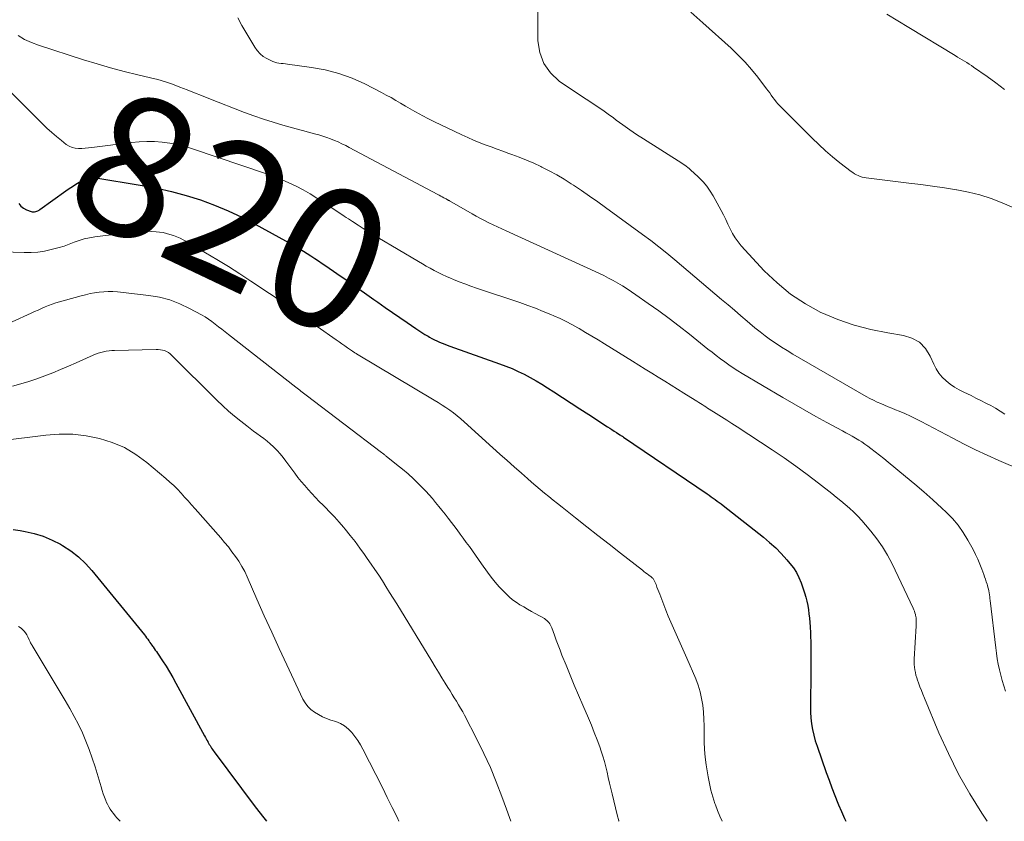
# Model space of a CAD drawing. Units: feet. Extents: x 2005000 to 2010033, y 580000 to 581601.
# Drawn here: x 2009756 to 2009896, y 580000 to 580114 of the extents above; entities that cross this region are included whole.
import ezdxf
from ezdxf.enums import TextEntityAlignment as Align

# ---------------------------------------------------------------- set-up
doc = ezdxf.new("R2010")
doc.units = ezdxf.units.FT
doc.header["$LTSCALE"] = 100
doc.header["$MEASUREMENT"] = 0
for name, color, linetype, lineweight in [('CONTOUR INDEX', 32, 'Continuous', 25), ('CONTOUR INDEX LABEL', 7, 'Continuous', 15), ('CONTOUR INTERMEDIATE', 40, 'Continuous', 15)]:
    doc.layers.add(name, color=color, linetype=linetype, lineweight=lineweight)
doc.styles.add('slant', font='romans.shx', dxfattribs={"oblique": 14.999978})

msp = doc.modelspace()

# ---------------------------------------------------------------- linework, layer by layer
at = {"layer": 'CONTOUR INDEX', "flags": 128}
for points, elevation in [([(2009755.39, 580088.01), (2009755.69, 580087.64), (2009756.08, 580087.36), (2009756.51, 580087.13), (2009757.15, 580086.89), (2009757.31, 580086.84), (2009757.48, 580086.82), (2009757.64, 580086.83), (2009757.81, 580086.86), (2009757.97, 580086.91), (2009758.13, 580086.98), (2009758.28, 580087.06), (2009758.42, 580087.15), (2009762.1, 580089.81), (2009762.57, 580090.13), (2009763.04, 580090.45), (2009763.53, 580090.76), (2009764.02, 580091.06), (2009764.75, 580091.48), (2009764.88, 580091.55), (2009765.02, 580091.61), (2009765.16, 580091.66), (2009765.31, 580091.7), (2009765.37, 580091.72), (2009765.55, 580091.75), (2009765.73, 580091.76), (2009765.91, 580091.76), (2009766.1, 580091.74), (2009772.99, 580090.6), (2009775.09, 580090.2), (2009777.17, 580089.73), (2009779.22, 580089.16), (2009781.26, 580088.52), (2009783.26, 580087.78), (2009785.23, 580086.97), (2009787.16, 580086.05), (2009789.05, 580085.07), (2009794.83, 580081.87), (2009795.38, 580081.55), (2009795.93, 580081.23), (2009796.47, 580080.89), (2009797.01, 580080.55), (2009797.54, 580080.2), (2009798.07, 580079.85), (2009798.6, 580079.49), (2009799.12, 580079.13), (2009800.71, 580078.03), (2009802.02, 580077.12), (2009803.34, 580076.2), (2009804.65, 580075.28), (2009805.96, 580074.36), (2009806.53, 580073.95), (2009807.56, 580073.22), (2009808.6, 580072.5), (2009809.65, 580071.78), (2009810.69, 580071.06), (2009811.93, 580070.21), (2009812.36, 580069.93), (2009812.8, 580069.64), (2009813.24, 580069.37), (2009813.69, 580069.1), (2009813.9, 580068.98), (2009814.24, 580068.79), (2009814.59, 580068.6), (2009814.95, 580068.43), (2009815.31, 580068.27), (2009815.68, 580068.12), (2009816.05, 580067.97), (2009816.42, 580067.83), (2009816.79, 580067.69), (2009823.85, 580065.19), (2009824.75, 580064.86), (2009825.64, 580064.5), (2009826.51, 580064.1), (2009827.38, 580063.68), (2009828.23, 580063.24), (2009829.07, 580062.77), (2009829.89, 580062.27), (2009830.7, 580061.76), (2009831.58, 580061.18), (2009832.82, 580060.36), (2009834.06, 580059.55), (2009835.31, 580058.74), (2009836.56, 580057.94), (2009839.23, 580056.22), (2009839.55, 580056.02), (2009839.87, 580055.81), (2009840.19, 580055.6), (2009840.51, 580055.4), (2009841.01, 580055.07), (2009841.08, 580055.03), (2009841.14, 580054.98), (2009841.21, 580054.94), (2009841.27, 580054.9), (2009841.34, 580054.85), (2009841.4, 580054.81), (2009841.47, 580054.77), (2009841.53, 580054.72), (2009853.41, 580046.64), (2009853.7, 580046.44), (2009853.99, 580046.24), (2009854.28, 580046.04), (2009854.57, 580045.84), (2009854.85, 580045.63), (2009855.14, 580045.43), (2009855.42, 580045.21), (2009855.69, 580045), (2009861.43, 580040.47), (2009862.32, 580039.73), (2009863.18, 580038.95), (2009863.98, 580038.13), (2009864.76, 580037.27), (2009865.21, 580036.75), (2009865.7, 580036.11), (2009866.14, 580035.44), (2009866.49, 580034.72), (2009866.8, 580033.97), (2009867.29, 580032.53), (2009867.47, 580031.95), (2009867.63, 580031.36), (2009867.75, 580030.76), (2009867.84, 580030.15), (2009867.91, 580029.54), (2009867.98, 580028.93), (2009868.03, 580028.31), (2009868.08, 580027.7), (2009868.09, 580027.61), (2009868.13, 580026.95), (2009868.16, 580026.29), (2009868.18, 580025.63), (2009868.19, 580024.97), (2009868.2, 580021.26), (2009868.19, 580020.31), (2009868.18, 580019.36), (2009868.16, 580018.41), (2009868.13, 580017.46), (2009868.12, 580017.22), (2009868.12, 580016.39), (2009868.14, 580015.56), (2009868.2, 580014.73), (2009868.29, 580013.91), (2009868.43, 580013.09), (2009868.6, 580012.28), (2009868.82, 580011.48), (2009869.07, 580010.69), (2009870.38, 580006.96), (2009870.78, 580005.85), (2009871.18, 580004.76), (2009871.61, 580003.66), (2009872.04, 580002.57), (2009872.13, 580002.37), (2009872.54, 580001.39), (2009872.97, 580000.42), (2009873.17, 580000)], 820), ([(2009754.6, 580041.57), (2009755.6, 580041.42), (2009756.29, 580041.3), (2009757.61, 580040.99), (2009758.89, 580040.6), (2009760.13, 580040.07), (2009761.34, 580039.46), (2009761.64, 580039.28), (2009762.8, 580038.52), (2009763.89, 580037.69), (2009764.88, 580036.75), (2009765.81, 580035.73), (2009773.28, 580026.56), (2009773.45, 580026.36), (2009773.61, 580026.15), (2009773.76, 580025.94), (2009773.91, 580025.72), (2009773.96, 580025.65), (2009774.08, 580025.47), (2009774.21, 580025.29), (2009774.33, 580025.11), (2009774.46, 580024.94), (2009774.52, 580024.85), (2009774.68, 580024.63), (2009774.83, 580024.4), (2009774.99, 580024.18), (2009775.14, 580023.95), (2009775.87, 580022.86), (2009776.37, 580022.09), (2009776.86, 580021.3), (2009777.33, 580020.5), (2009777.78, 580019.69), (2009781.86, 580012.16), (2009781.97, 580011.96), (2009782.08, 580011.76), (2009782.19, 580011.56), (2009782.3, 580011.36), (2009782.32, 580011.32), (2009782.43, 580011.14), (2009782.53, 580010.96), (2009782.64, 580010.78), (2009782.75, 580010.6), (2009782.86, 580010.43), (2009782.98, 580010.25), (2009783.1, 580010.08), (2009783.22, 580009.91), (2009789.06, 580002.07), (2009790.3, 580000.48), (2009790.69, 580000)], 840)]:
    msp.add_lwpolyline(points, dxfattribs=dict(at, elevation=elevation))
at = {"layer": 'CONTOUR INTERMEDIATE', "flags": 128}
for points, elevation in [([(2009829.29, 580115.54), (2009829.32, 580111.2), (2009829.59, 580109.51), (2009830.15, 580107.96), (2009831.12, 580106.63), (2009832.37, 580105.46), (2009833.84, 580104.45), (2009834.62, 580103.92), (2009835.41, 580103.39), (2009836.2, 580102.87), (2009836.99, 580102.36), (2009837.78, 580101.84), (2009838.57, 580101.31), (2009839.34, 580100.76), (2009840.1, 580100.2), (2009840.48, 580099.91), (2009841.43, 580099.21), (2009842.4, 580098.52), (2009843.38, 580097.86), (2009844.37, 580097.21), (2009849.81, 580093.76), (2009850.03, 580093.61), (2009850.24, 580093.47), (2009850.45, 580093.31), (2009850.65, 580093.15), (2009850.86, 580092.98), (2009851.05, 580092.82), (2009851.25, 580092.64), (2009851.44, 580092.47), (2009852.27, 580091.69), (2009852.85, 580091.09), (2009853.38, 580090.47), (2009853.85, 580089.79), (2009854.28, 580089.09), (2009855.4, 580087.03), (2009855.74, 580086.38), (2009856.08, 580085.73), (2009856.39, 580085.07), (2009856.7, 580084.4), (2009857.03, 580083.75), (2009857.4, 580083.13), (2009857.83, 580082.55), (2009858.29, 580081.99), (2009861.56, 580078.44), (2009863.38, 580076.69), (2009865.31, 580075.09), (2009867.41, 580073.72), (2009869.63, 580072.51), (2009869.74, 580072.46), (2009872.02, 580071.5), (2009874.35, 580070.67), (2009876.74, 580070.05), (2009879.16, 580069.57), (2009881.36, 580069.23), (2009882.58, 580068.83), (2009883.65, 580068.24), (2009884.5, 580067.36), (2009885.19, 580066.28), (2009885.69, 580065.14), (2009886.03, 580064.47), (2009886.43, 580063.85), (2009886.91, 580063.29), (2009887.44, 580062.77), (2009888.04, 580062.3), (2009888.65, 580061.87), (2009889.29, 580061.49), (2009889.96, 580061.14), (2009891, 580060.64), (2009891.7, 580060.3), (2009892.41, 580059.95), (2009893.1, 580059.59), (2009893.8, 580059.23), (2009894.48, 580058.84), (2009895.15, 580058.43), (2009895.79, 580057.99)], 804), ([(2009786.57, 580114.46), (2009787.15, 580113.38), (2009788.99, 580110.29), (2009789.35, 580109.8), (2009789.75, 580109.35), (2009790.22, 580108.98), (2009790.73, 580108.66), (2009791.29, 580108.38), (2009791.57, 580108.25), (2009791.85, 580108.15), (2009792.15, 580108.07), (2009792.45, 580108.02), (2009792.76, 580107.98), (2009793.07, 580107.95), (2009793.37, 580107.91), (2009793.68, 580107.87), (2009797.07, 580107.41), (2009799.05, 580107.04), (2009800.98, 580106.55), (2009802.85, 580105.86), (2009804.68, 580105.04), (2009807.03, 580103.84), (2009807.73, 580103.47), (2009808.42, 580103.1), (2009809.1, 580102.7), (2009809.77, 580102.3), (2009810.45, 580101.89), (2009811.13, 580101.5), (2009811.82, 580101.11), (2009812.51, 580100.74), (2009812.86, 580100.55), (2009813.74, 580100.1), (2009814.61, 580099.65), (2009815.5, 580099.22), (2009816.39, 580098.79), (2009818.51, 580097.8), (2009819.33, 580097.42), (2009820.15, 580097.06), (2009820.98, 580096.72), (2009821.82, 580096.39), (2009822.66, 580096.07), (2009823.5, 580095.76), (2009824.35, 580095.45), (2009825.2, 580095.15), (2009825.61, 580095.01), (2009826.66, 580094.62), (2009827.7, 580094.2), (2009828.72, 580093.75), (2009829.73, 580093.28), (2009829.88, 580093.2), (2009830.95, 580092.65), (2009832, 580092.08), (2009833.04, 580091.47), (2009834.05, 580090.83), (2009834.38, 580090.62), (2009835.54, 580089.85), (2009836.69, 580089.07), (2009837.84, 580088.27), (2009838.97, 580087.45), (2009844.24, 580083.59), (2009845.4, 580082.72), (2009846.55, 580081.84), (2009847.69, 580080.92), (2009848.81, 580080), (2009855.49, 580074.34), (2009856.4, 580073.57), (2009857.31, 580072.8), (2009858.21, 580072.02), (2009859.12, 580071.25), (2009859.49, 580070.92), (2009860.21, 580070.32), (2009860.95, 580069.72), (2009861.69, 580069.15), (2009862.45, 580068.6), (2009863.23, 580068.07), (2009864.01, 580067.55), (2009864.81, 580067.05), (2009865.62, 580066.57), (2009876.09, 580060.51), (2009876.59, 580060.24), (2009877.1, 580059.98), (2009877.62, 580059.73), (2009878.14, 580059.51), (2009878.66, 580059.29), (2009879.19, 580059.07), (2009879.72, 580058.86), (2009880.25, 580058.64), (2009880.79, 580058.42), (2009881.58, 580058.09), (2009882.36, 580057.74), (2009883.13, 580057.36), (2009883.9, 580056.97), (2009888.39, 580054.57), (2009890.01, 580053.73), (2009891.64, 580052.92), (2009893.29, 580052.16), (2009894.96, 580051.42), (2009898.21, 580050.03)], 808), ([(2009897.09, 580087.42), (2009895.43, 580088.13), (2009893.86, 580088.73), (2009892.26, 580089.26), (2009890.63, 580089.65), (2009888.98, 580089.97), (2009888.93, 580089.98), (2009887.23, 580090.23), (2009885.53, 580090.47), (2009883.83, 580090.7), (2009882.12, 580090.92), (2009876.08, 580091.67), (2009875.78, 580091.72), (2009875.49, 580091.78), (2009875.21, 580091.87), (2009874.93, 580091.98), (2009874.67, 580092.1), (2009874.4, 580092.24), (2009874.16, 580092.41), (2009873.91, 580092.58), (2009872.31, 580093.83), (2009871.29, 580094.66), (2009870.29, 580095.52), (2009869.32, 580096.41), (2009868.37, 580097.32), (2009863.75, 580101.95), (2009863.49, 580102.23), (2009863.24, 580102.52), (2009863, 580102.82), (2009862.78, 580103.13), (2009862.56, 580103.44), (2009862.34, 580103.76), (2009862.11, 580104.07), (2009861.88, 580104.37), (2009860.64, 580106), (2009859.76, 580107.09), (2009858.84, 580108.15), (2009857.86, 580109.15), (2009856.84, 580110.12), (2009852.82, 580113.73), (2009851.11, 580115.25)], 804), ([(2009895.76, 580104.25), (2009894.53, 580105.2), (2009893.28, 580106.11), (2009891.37, 580107.45), (2009891.05, 580107.66), (2009890.73, 580107.88), (2009890.4, 580108.08), (2009890.07, 580108.28), (2009889.73, 580108.48), (2009889.4, 580108.68), (2009889.07, 580108.87), (2009888.74, 580109.08), (2009882.14, 580113.09), (2009880.57, 580114.03), (2009878.99, 580114.97)], 808), ([(2009755.3, 580111.94), (2009756.22, 580111.4), (2009757.2, 580110.96), (2009758.21, 580110.57), (2009764.62, 580108.49), (2009766.54, 580107.89), (2009768.47, 580107.33), (2009770.42, 580106.82), (2009772.37, 580106.34), (2009774.15, 580105.93), (2009775.22, 580105.66), (2009776.27, 580105.35), (2009777.31, 580105), (2009778.35, 580104.61), (2009779.37, 580104.21), (2009780.4, 580103.8), (2009781.42, 580103.39), (2009782.45, 580102.99), (2009787.52, 580101), (2009788.87, 580100.49), (2009790.23, 580100.02), (2009791.61, 580099.59), (2009792.99, 580099.18), (2009794.03, 580098.9), (2009794.9, 580098.66), (2009795.78, 580098.42), (2009796.65, 580098.18), (2009797.52, 580097.95), (2009798.13, 580097.78), (2009798.7, 580097.61), (2009799.25, 580097.43), (2009799.8, 580097.23), (2009800.35, 580097.01), (2009800.89, 580096.78), (2009801.42, 580096.53), (2009801.95, 580096.27), (2009802.47, 580096), (2009815.05, 580089.31), (2009815.27, 580089.19), (2009815.49, 580089.07), (2009815.71, 580088.95), (2009815.94, 580088.83), (2009816.26, 580088.66), (2009816.32, 580088.62), (2009816.38, 580088.59), (2009816.44, 580088.56), (2009816.5, 580088.52), (2009816.55, 580088.49), (2009816.61, 580088.45), (2009816.67, 580088.42), (2009816.73, 580088.38), (2009819.95, 580086.54), (2009820.54, 580086.21), (2009821.14, 580085.88), (2009821.74, 580085.58), (2009822.35, 580085.28), (2009822.96, 580084.99), (2009823.58, 580084.7), (2009824.2, 580084.41), (2009824.81, 580084.13), (2009838.01, 580078.07), (2009838.7, 580077.74), (2009839.38, 580077.4), (2009840.05, 580077.04), (2009840.71, 580076.66), (2009841.36, 580076.27), (2009842.01, 580075.86), (2009842.65, 580075.44), (2009843.28, 580075.01), (2009845.03, 580073.79), (2009846.52, 580072.72), (2009848, 580071.64), (2009849.45, 580070.52), (2009850.89, 580069.39), (2009853.54, 580067.28), (2009854.13, 580066.82), (2009854.72, 580066.36), (2009855.32, 580065.9), (2009855.92, 580065.45), (2009856.53, 580065.02), (2009857.14, 580064.59), (2009857.77, 580064.19), (2009858.41, 580063.8), (2009864.2, 580060.37), (2009865.76, 580059.46), (2009867.32, 580058.57), (2009868.89, 580057.69), (2009870.46, 580056.82), (2009872.7, 580055.61), (2009873.17, 580055.36), (2009873.63, 580055.1), (2009874.09, 580054.85), (2009874.54, 580054.59), (2009875, 580054.32), (2009875.44, 580054.04), (2009875.87, 580053.74), (2009876.3, 580053.43), (2009876.71, 580053.12), (2009877.34, 580052.64), (2009877.96, 580052.16), (2009878.57, 580051.67), (2009879.18, 580051.17), (2009881.69, 580049.12), (2009883, 580048.03), (2009884.29, 580046.92), (2009885.57, 580045.79), (2009886.83, 580044.63), (2009887.45, 580044.05), (2009888.34, 580043.14), (2009889.16, 580042.18), (2009889.89, 580041.15), (2009890.55, 580040.06), (2009891.29, 580038.71), (2009891.64, 580038.03), (2009891.97, 580037.34), (2009892.27, 580036.63), (2009892.54, 580035.92), (2009892.82, 580035.17), (2009892.94, 580034.83), (2009893.06, 580034.48), (2009893.17, 580034.13), (2009893.28, 580033.79), (2009893.33, 580033.61), (2009893.4, 580033.35), (2009893.47, 580033.08), (2009893.53, 580032.82), (2009893.58, 580032.55), (2009893.63, 580032.28), (2009893.67, 580032), (2009893.7, 580031.73), (2009893.74, 580031.46), (2009894.51, 580024.73), (2009894.61, 580023.94), (2009894.73, 580023.16), (2009894.87, 580022.38), (2009895.04, 580021.6), (2009895.23, 580020.83), (2009895.43, 580020.06), (2009895.66, 580019.3), (2009895.91, 580018.54)], 812), ([(2009752.83, 580105.29), (2009758.75, 580099.41), (2009759.41, 580098.77), (2009760.09, 580098.15), (2009760.78, 580097.56), (2009761.49, 580096.98), (2009762.17, 580096.44), (2009762.57, 580096.19), (2009762.98, 580096), (2009763.43, 580095.9), (2009763.89, 580095.86), (2009764.38, 580095.87), (2009764.86, 580095.9), (2009765.34, 580095.95), (2009765.82, 580096), (2009771.44, 580096.72), (2009772.54, 580096.82), (2009773.64, 580096.87), (2009774.74, 580096.84), (2009775.83, 580096.76), (2009776.93, 580096.6), (2009778.01, 580096.4), (2009779.07, 580096.13), (2009780.13, 580095.81), (2009790.66, 580092.25), (2009791.74, 580091.86), (2009792.8, 580091.44), (2009793.85, 580090.97), (2009794.88, 580090.48), (2009795.89, 580089.94), (2009796.88, 580089.38), (2009797.86, 580088.79), (2009798.82, 580088.17), (2009801.72, 580086.23), (2009802.02, 580086.03), (2009802.33, 580085.83), (2009802.63, 580085.63), (2009802.94, 580085.43), (2009803.72, 580084.92), (2009804.42, 580084.47), (2009805.13, 580084.03), (2009805.83, 580083.6), (2009806.55, 580083.17), (2009812.32, 580079.75), (2009812.87, 580079.42), (2009813.43, 580079.1), (2009814, 580078.78), (2009814.56, 580078.47), (2009815.13, 580078.17), (2009815.71, 580077.89), (2009816.3, 580077.62), (2009816.89, 580077.36), (2009817.31, 580077.19), (2009818.13, 580076.86), (2009818.94, 580076.55), (2009819.76, 580076.25), (2009820.59, 580075.96), (2009826.77, 580073.89), (2009827.88, 580073.5), (2009828.99, 580073.09), (2009830.09, 580072.65), (2009831.18, 580072.19), (2009831.6, 580072.01), (2009832.47, 580071.62), (2009833.33, 580071.2), (2009834.17, 580070.76), (2009835, 580070.3), (2009835.18, 580070.19), (2009836.09, 580069.66), (2009837, 580069.12), (2009837.9, 580068.57), (2009838.8, 580068.02), (2009842.79, 580065.55), (2009843.7, 580064.99), (2009844.62, 580064.42), (2009845.54, 580063.85), (2009846.46, 580063.29), (2009847.38, 580062.72), (2009848.29, 580062.15), (2009849.21, 580061.58), (2009850.12, 580061), (2009851.71, 580060), (2009851.97, 580059.84), (2009852.22, 580059.68), (2009852.47, 580059.52), (2009852.72, 580059.36), (2009852.98, 580059.19), (2009853.23, 580059.03), (2009853.48, 580058.87), (2009853.73, 580058.71), (2009854.72, 580058.09), (2009855.47, 580057.62), (2009856.21, 580057.14), (2009856.95, 580056.66), (2009857.69, 580056.18), (2009862.7, 580052.9), (2009864.38, 580051.77), (2009866.04, 580050.61), (2009867.67, 580049.42), (2009869.28, 580048.19), (2009871.17, 580046.71), (2009871.81, 580046.2), (2009872.45, 580045.67), (2009873.08, 580045.14), (2009873.69, 580044.59), (2009874.3, 580044.03), (2009874.88, 580043.45), (2009875.44, 580042.85), (2009875.98, 580042.23), (2009876.73, 580041.35), (2009877.6, 580040.24), (2009878.4, 580039.1), (2009879.11, 580037.9), (2009879.76, 580036.66), (2009882.76, 580030.37), (2009882.85, 580030.15), (2009882.94, 580029.92), (2009883.02, 580029.69), (2009883.08, 580029.46), (2009883.1, 580029.36), (2009883.14, 580029.17), (2009883.17, 580028.98), (2009883.19, 580028.79), (2009883.2, 580028.6), (2009883.2, 580028.41), (2009883.2, 580028.22), (2009883.19, 580028.03), (2009883.18, 580027.84), (2009882.91, 580023.12), (2009882.9, 580022.74), (2009882.91, 580022.35), (2009882.94, 580021.97), (2009883, 580021.58), (2009883.07, 580021.21), (2009883.16, 580020.83), (2009883.27, 580020.46), (2009883.39, 580020.09), (2009883.52, 580019.73), (2009883.73, 580019.18), (2009883.94, 580018.64), (2009884.15, 580018.1), (2009884.37, 580017.56), (2009886.43, 580012.61), (2009887.77, 580009.65), (2009889.21, 580006.74), (2009890.82, 580003.92), (2009892.53, 580001.15), (2009893.29, 580000)], 816), ([(2009751.43, 580081.18), (2009756.19, 580081.03), (2009757.15, 580081.04), (2009758.11, 580081.1), (2009759.06, 580081.24), (2009760, 580081.44), (2009760.4, 580081.54), (2009761.14, 580081.74), (2009761.86, 580081.96), (2009762.58, 580082.22), (2009763.29, 580082.49), (2009764, 580082.75), (2009764.72, 580082.97), (2009765.46, 580083.14), (2009766.21, 580083.26), (2009772.04, 580083.96), (2009772.78, 580084.02), (2009773.51, 580084.05), (2009774.25, 580084.03), (2009774.98, 580083.98), (2009775.43, 580083.93), (2009775.94, 580083.86), (2009776.44, 580083.76), (2009776.93, 580083.62), (2009777.42, 580083.47), (2009777.9, 580083.28), (2009778.37, 580083.07), (2009778.83, 580082.84), (2009779.28, 580082.59), (2009781.98, 580081), (2009783.62, 580080.02), (2009785.25, 580079.02), (2009786.86, 580078), (2009788.46, 580076.96), (2009789.54, 580076.25), (2009790.59, 580075.54), (2009791.64, 580074.84), (2009792.69, 580074.12), (2009793.73, 580073.4), (2009794.77, 580072.67), (2009795.8, 580071.95), (2009796.84, 580071.22), (2009797.88, 580070.5), (2009800.59, 580068.61), (2009801, 580068.32), (2009801.41, 580068.04), (2009801.82, 580067.75), (2009802.23, 580067.46), (2009802.9, 580066.99), (2009802.98, 580066.93), (2009803.05, 580066.88), (2009803.12, 580066.83), (2009803.2, 580066.78), (2009803.27, 580066.73), (2009803.35, 580066.69), (2009803.42, 580066.64), (2009803.5, 580066.59), (2009814.55, 580060), (2009815.11, 580059.65), (2009815.67, 580059.3), (2009816.22, 580058.93), (2009816.77, 580058.56), (2009817.3, 580058.17), (2009817.82, 580057.76), (2009818.33, 580057.34), (2009818.83, 580056.91), (2009822.9, 580053.23), (2009823.91, 580052.31), (2009824.93, 580051.4), (2009825.95, 580050.49), (2009826.98, 580049.59), (2009827.83, 580048.84), (2009828.43, 580048.31), (2009829.04, 580047.79), (2009829.65, 580047.28), (2009830.27, 580046.77), (2009830.89, 580046.27), (2009831.51, 580045.76), (2009832.13, 580045.26), (2009832.76, 580044.77), (2009834.69, 580043.23), (2009836.28, 580041.97), (2009837.88, 580040.71), (2009839.47, 580039.46), (2009841.07, 580038.21), (2009844.2, 580035.77), (2009844.43, 580035.59), (2009844.66, 580035.42), (2009844.89, 580035.24), (2009845.13, 580035.07), (2009845.44, 580034.84), (2009845.52, 580034.78), (2009845.59, 580034.71), (2009845.66, 580034.64), (2009845.73, 580034.57), (2009845.79, 580034.49), (2009845.85, 580034.41), (2009845.9, 580034.32), (2009845.94, 580034.23), (2009846.14, 580033.73), (2009846.28, 580033.38), (2009846.42, 580033.04), (2009846.56, 580032.69), (2009846.69, 580032.35), (2009847.54, 580030.08), (2009847.88, 580029.22), (2009848.24, 580028.35), (2009848.61, 580027.5), (2009848.99, 580026.65), (2009849.39, 580025.81), (2009849.77, 580024.96), (2009850.15, 580024.11), (2009850.52, 580023.26), (2009851.8, 580020.31), (2009852.14, 580019.39), (2009852.44, 580018.46), (2009852.64, 580017.51), (2009852.79, 580016.54), (2009852.88, 580015.56), (2009852.95, 580014.57), (2009852.98, 580013.59), (2009852.99, 580012.6), (2009852.98, 580012.39), (2009853, 580011.3), (2009853.05, 580010.22), (2009853.15, 580009.13), (2009853.29, 580008.05), (2009853.56, 580006.34), (2009853.74, 580005.38), (2009853.95, 580004.42), (2009854.22, 580003.48), (2009854.52, 580002.55), (2009854.59, 580002.35), (2009854.9, 580001.53), (2009855.22, 580000.72), (2009855.54, 580000)], 824), ([(2009751.63, 580069.88), (2009756.66, 580072.16), (2009757.16, 580072.38), (2009757.66, 580072.61), (2009758.15, 580072.84), (2009758.65, 580073.07), (2009759.15, 580073.29), (2009759.65, 580073.5), (2009760.17, 580073.67), (2009760.69, 580073.84), (2009764.29, 580074.86), (2009764.92, 580075.02), (2009765.56, 580075.17), (2009766.2, 580075.29), (2009766.85, 580075.39), (2009767.5, 580075.45), (2009768.15, 580075.48), (2009768.81, 580075.47), (2009769.46, 580075.42), (2009773.94, 580074.91), (2009775.45, 580074.65), (2009776.93, 580074.28), (2009778.35, 580073.73), (2009779.73, 580073.08), (2009781.4, 580072.17), (2009781.92, 580071.87), (2009782.42, 580071.55), (2009782.91, 580071.2), (2009783.38, 580070.84), (2009783.84, 580070.46), (2009784.31, 580070.09), (2009784.78, 580069.72), (2009785.25, 580069.35), (2009794.85, 580061.83), (2009795.03, 580061.69), (2009795.21, 580061.55), (2009795.4, 580061.41), (2009795.58, 580061.27), (2009795.76, 580061.13), (2009795.95, 580060.99), (2009796.13, 580060.85), (2009796.32, 580060.71), (2009807.06, 580052.56), (2009807.17, 580052.47), (2009807.38, 580052.3), (2009807.46, 580052.23), (2009807.55, 580052.15), (2009807.64, 580052.08), (2009807.73, 580052.01), (2009809.21, 580050.85), (2009810.03, 580050.18), (2009810.83, 580049.49), (2009811.61, 580048.77), (2009812.37, 580048.04), (2009812.86, 580047.54), (2009813.35, 580047.03), (2009813.84, 580046.5), (2009814.31, 580045.97), (2009814.76, 580045.42), (2009815.21, 580044.87), (2009815.66, 580044.31), (2009816.1, 580043.75), (2009816.54, 580043.18), (2009817.81, 580041.52), (2009818.25, 580040.93), (2009818.7, 580040.33), (2009819.13, 580039.73), (2009819.57, 580039.13), (2009820, 580038.52), (2009820.43, 580037.91), (2009820.86, 580037.31), (2009821.29, 580036.7), (2009822.14, 580035.5), (2009822.67, 580034.79), (2009823.23, 580034.09), (2009823.81, 580033.42), (2009824.42, 580032.77), (2009824.78, 580032.4), (2009825.23, 580031.97), (2009825.71, 580031.56), (2009826.22, 580031.2), (2009826.75, 580030.86), (2009827.3, 580030.54), (2009827.84, 580030.23), (2009828.39, 580029.91), (2009828.94, 580029.6), (2009830.24, 580028.88), (2009830.42, 580028.76), (2009830.6, 580028.63), (2009830.75, 580028.48), (2009830.89, 580028.32), (2009831.02, 580028.14), (2009831.13, 580027.95), (2009831.22, 580027.76), (2009831.3, 580027.56), (2009831.67, 580026.53), (2009831.93, 580025.81), (2009832.19, 580025.1), (2009832.47, 580024.38), (2009832.75, 580023.67), (2009833.33, 580022.24), (2009833.91, 580020.81), (2009834.5, 580019.39), (2009835.1, 580017.98), (2009835.71, 580016.56), (2009836.52, 580014.69), (2009836.94, 580013.68), (2009837.35, 580012.66), (2009837.74, 580011.63), (2009838.12, 580010.6), (2009838.33, 580010), (2009838.57, 580009.26), (2009838.8, 580008.51), (2009838.99, 580007.75), (2009839.17, 580006.98), (2009839.34, 580006.22), (2009839.52, 580005.45), (2009839.7, 580004.69), (2009839.88, 580003.93), (2009840.62, 580000.93), (2009840.86, 580000.09), (2009840.89, 580000)], 828), ([(2009754.5, 580062), (2009755.67, 580062.31), (2009756.83, 580062.64), (2009757.97, 580063.03), (2009759.11, 580063.45), (2009760.23, 580063.9), (2009761.34, 580064.36), (2009762.46, 580064.83), (2009763.56, 580065.32), (2009765.98, 580066.39), (2009766.34, 580066.54), (2009766.71, 580066.68), (2009767.09, 580066.79), (2009767.47, 580066.89), (2009767.86, 580066.96), (2009768.25, 580067.02), (2009768.64, 580067.06), (2009769.03, 580067.08), (2009774.97, 580067.23), (2009775.27, 580067.22), (2009775.57, 580067.19), (2009775.87, 580067.13), (2009776.16, 580067.05), (2009776.43, 580066.94), (2009776.7, 580066.8), (2009776.94, 580066.62), (2009777.16, 580066.43), (2009783.62, 580059.99), (2009784.44, 580059.21), (2009785.28, 580058.44), (2009786.14, 580057.71), (2009787.03, 580056.99), (2009787.86, 580056.34), (2009788.34, 580055.97), (2009788.83, 580055.6), (2009789.31, 580055.25), (2009789.81, 580054.89), (2009790.29, 580054.53), (2009790.76, 580054.16), (2009791.22, 580053.76), (2009791.66, 580053.35), (2009791.74, 580053.28), (2009792.19, 580052.81), (2009792.64, 580052.33), (2009793.05, 580051.83), (2009793.45, 580051.31), (2009794.7, 580049.61), (2009795.16, 580049), (2009795.63, 580048.4), (2009796.12, 580047.82), (2009796.62, 580047.25), (2009797.14, 580046.69), (2009797.66, 580046.13), (2009798.19, 580045.58), (2009798.73, 580045.04), (2009799.02, 580044.75), (2009799.7, 580044.06), (2009800.36, 580043.36), (2009801, 580042.64), (2009801.63, 580041.9), (2009801.86, 580041.63), (2009802.58, 580040.74), (2009803.29, 580039.84), (2009803.98, 580038.93), (2009804.64, 580038), (2009805.03, 580037.45), (2009805.58, 580036.65), (2009806.12, 580035.86), (2009806.65, 580035.05), (2009807.18, 580034.24), (2009807.69, 580033.43), (2009808.21, 580032.61), (2009808.72, 580031.79), (2009809.22, 580030.97), (2009814.21, 580022.81), (2009814.7, 580022.02), (2009815.18, 580021.23), (2009815.66, 580020.45), (2009816.14, 580019.66), (2009816.5, 580019.07), (2009816.81, 580018.58), (2009817.11, 580018.09), (2009817.42, 580017.6), (2009817.73, 580017.11), (2009818.03, 580016.61), (2009818.32, 580016.11), (2009818.61, 580015.61), (2009818.88, 580015.1), (2009820.64, 580011.68), (2009821.63, 580009.68), (2009822.55, 580007.67), (2009823.4, 580005.61), (2009824.19, 580003.54), (2009824.85, 580001.71), (2009825.28, 580000.53), (2009825.48, 580000)], 832), ([(2009752.74, 580054.22), (2009759.23, 580055.01), (2009761.16, 580055.14), (2009763.08, 580055.13), (2009764.99, 580054.92), (2009766.89, 580054.56), (2009768.72, 580053.98), (2009770.46, 580053.24), (2009772.09, 580052.26), (2009773.64, 580051.13), (2009776.36, 580048.82), (2009776.92, 580048.33), (2009777.46, 580047.82), (2009777.99, 580047.3), (2009778.5, 580046.75), (2009779, 580046.2), (2009779.5, 580045.65), (2009780, 580045.09), (2009780.5, 580044.53), (2009784.15, 580040.38), (2009784.7, 580039.73), (2009785.24, 580039.08), (2009785.76, 580038.41), (2009786.26, 580037.74), (2009786.73, 580037.04), (2009787.18, 580036.32), (2009787.57, 580035.58), (2009787.93, 580034.81), (2009789.32, 580031.65), (2009790.36, 580029.29), (2009791.42, 580026.94), (2009792.5, 580024.6), (2009793.58, 580022.27), (2009795.87, 580017.42), (2009796.19, 580016.87), (2009796.56, 580016.37), (2009797.01, 580015.93), (2009797.51, 580015.54), (2009798.06, 580015.21), (2009798.63, 580014.9), (2009799.22, 580014.65), (2009799.82, 580014.43), (2009800.54, 580014.2), (2009801.19, 580013.92), (2009801.79, 580013.59), (2009802.33, 580013.15), (2009802.83, 580012.65), (2009803.27, 580012.09), (2009803.68, 580011.51), (2009804.05, 580010.9), (2009804.4, 580010.27), (2009807.18, 580004.81), (2009807.88, 580003.4), (2009808.58, 580001.99), (2009809.27, 580000.57), (2009809.54, 580000)], 836), ([(2009755.35, 580027.76), (2009755.72, 580027.51), (2009755.91, 580027.34), (2009756.15, 580027.1), (2009756.36, 580026.85), (2009756.54, 580026.57), (2009756.7, 580026.27), (2009756.87, 580025.86), (2009756.92, 580025.75), (2009756.97, 580025.65), (2009757.02, 580025.55), (2009757.07, 580025.44), (2009757.16, 580025.28), (2009757.17, 580025.26), (2009757.18, 580025.24), (2009757.2, 580025.22), (2009757.21, 580025.2), (2009757.26, 580025.12), (2009757.28, 580025.1), (2009757.29, 580025.08), (2009757.3, 580025.06), (2009757.32, 580025.04), (2009762.02, 580017.2), (2009762.67, 580016.07), (2009763.3, 580014.93), (2009763.88, 580013.78), (2009764.45, 580012.6), (2009764.96, 580011.41), (2009765.44, 580010.21), (2009765.87, 580008.98), (2009766.26, 580007.75), (2009767.11, 580004.89), (2009767.26, 580004.41), (2009767.42, 580003.93), (2009767.59, 580003.45), (2009767.78, 580002.98), (2009767.86, 580002.77), (2009768.02, 580002.42), (2009768.2, 580002.07), (2009768.41, 580001.73), (2009768.63, 580001.41), (2009768.88, 580001.09), (2009769.12, 580000.79), (2009769.38, 580000.49), (2009769.65, 580000.19), (2009769.83, 580000)], 844)]:
    msp.add_lwpolyline(points, dxfattribs=dict(at, elevation=elevation))

# ---------------------------------------------------------------- texts
at = {"layer": 'CONTOUR INDEX LABEL', "style": 'slant', "oblique": 15}
msp.add_text('820', height=20, rotation=334.5728, dxfattribs=at).set_placement((2009785.68, 580086.75, 820), align=Align.MIDDLE_CENTER)

doc.saveas('drawing.dxf')
